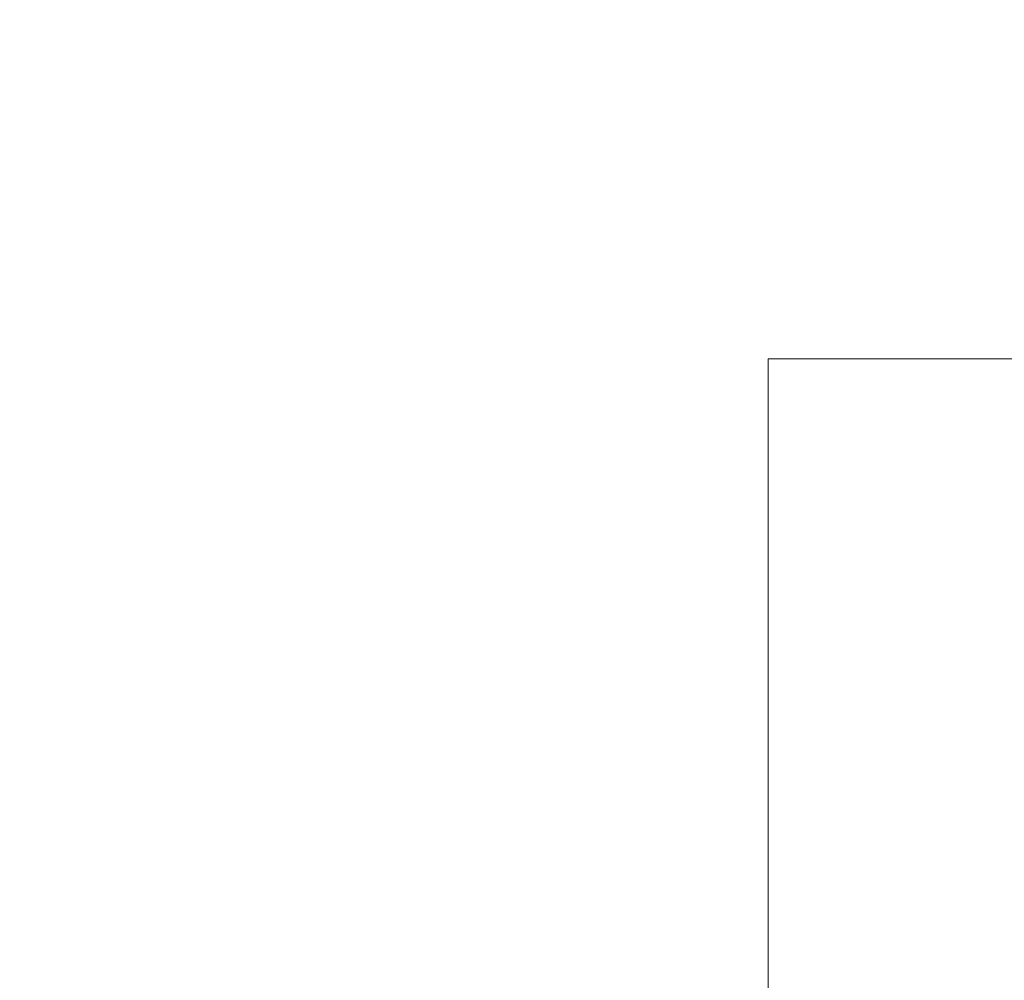
# Model space of a CAD drawing. Units: millimetres. Extents: x 9477 to 33487, y 3753 to 26268.
# Drawn here: x 21639 to 23983, y 15399 to 17686 of the extents above; entities that cross this region are included whole.
import ezdxf

# ---------------------------------------------------------------- set-up
doc = ezdxf.new("R2010")
doc.units = ezdxf.units.MM
doc.header["$LTSCALE"] = 100
doc.layers.add('Dimension (ISO)', color=7, linetype='Continuous', lineweight=18)
doc.layers.add('Fall Zone', color=5, linetype='Continuous', lineweight=20, true_color=0x0000ff)
doc.styles.add('Note Text (ISO)', font='tahoma.ttf')
doc.dimstyles.new('Aplay Dimension Styles M', dxfattribs={"dimscale": 100, "dimtxt": 2.5, "dimasz": 2.5, "dimexe": 3.175, "dimexo": 2, "dimgap": 0.762, "dimtad": 1, "dimdec": 1, "dimlfac": 0.001, "dimrnd": 1e-08, "dimzin": 0, "dimdsep": 46, "dimtxsty": 'Note Text (ISO)', "dimcen": 0.09, "dimdle": 10, "dimclrd": 256, "dimclre": 256, "dimclrt": 7, "dimadec": 0, "dimazin": 0, "dimtfac": 1.40208, "dimtofl": 0, "dimtmove": 0, "dimatfit": 3, "dimfxl": 1, "dimtolj": 1, "dimtzin": 0, "dimlwd": -1, "dimlwe": -1, "dimarcsym": 0})

# ---------------------------------------------------------------- blocks, each defined once
blk = doc.blocks.new('*D51')
at = {"layer": 'Defpoints', "color": 0, "transparency": 16777216}
for p in [(30020.8, 26268.1), (33078.3, 26268.1), (12282.7, 5320.1)]:
    blk.add_point(p, dxfattribs=at)
at = {"layer": 'Dimension (ISO)', "transparency": 16777216}
for p, q in [((30220.8, 26268.1), (33395.8, 26268.1)), ((33078.3, 5570.1), (33078.3, 26018.1)), ((12482.7, 5320.1), (33395.8, 5320.1))]:
    blk.add_line(p, q, dxfattribs=at)
for points in [[(33036.6, 26018.1), (33119.9, 26018.1), (33078.3, 26268.1)], [(33036.6, 5570.1), (33119.9, 5570.1), (33078.3, 5320.1)]]:
    blk.add_solid(points, dxfattribs=at)
at = {"layer": 'Dimension (ISO)', "color": 7, "transparency": 16777216, "insert": (32741.6, 15794.1), "char_height": 250, "attachment_point": 2, "rotation": 90, "style": 'Note Text (ISO)'}
blk.add_mtext('\\A1;20.9 m', dxfattribs=at)
blk = doc.blocks.new('*D52')
at = {"layer": 'Defpoints', "color": 0, "transparency": 16777216}
for p in [(32010.8, 24278.1), (9478.4, 8190.5), (32010.8, 4162)]:
    blk.add_point(p, dxfattribs=at)
at = {"layer": 'Dimension (ISO)', "transparency": 16777216}
for p, q in [((32010.8, 24078.1), (32010.8, 3844.5)), ((9478.4, 7990.5), (9478.4, 3844.5)), ((9728.4, 4162), (31760.8, 4162))]:
    blk.add_line(p, q, dxfattribs=at)
for points in [[(9728.4, 4203.6), (9728.4, 4120.3), (9478.4, 4162)], [(31760.8, 4203.6), (31760.8, 4120.3), (32010.8, 4162)]]:
    blk.add_solid(points, dxfattribs=at)
at = {"layer": 'Dimension (ISO)', "color": 7, "transparency": 16777216, "insert": (20744.6, 4498.6), "char_height": 250, "attachment_point": 2, "style": 'Note Text (ISO)'}
blk.add_mtext('\\A1;22.5 m', dxfattribs=at)

msp = doc.modelspace()

# ---------------------------------------------------------------- linework, layer by layer
at = {"layer": 'Fall Zone', "color": 9, "true_color": 0xc0c0c0}
for p, q in [((23420.85, 13678.08), (23420.85, 16878.08)), ((23420.85, 16878.08), (26620.85, 16878.08))]:
    msp.add_line(p, q, dxfattribs=at)

# ---------------------------------------------------------------- dimensions: what is measured, and where the dimension line sits
at = {"layer": 'Dimension (ISO)'}
for base, p1, p2, angle, picture, middle in [((33078.25, 26268.08), (12282.67, 5320.14), (30020.85, 26268.08), 90, '*D51', (33078.25, 15794.11)), ((32010.85, 4161.96), (9478.43, 8190.51), (32010.85, 24278.08), 180, '*D52', (20744.64, 4161.96))]:
    dim = msp.add_linear_dim(base=base, p1=p1, p2=p2, angle=angle, text='<> m', dimstyle='Aplay Dimension Styles M', override={"dimgap": 0.762, "dimdec": 1, "dimlfac": 0.001, "dimpost": '', "dimtol": 0, "dimlim": 0, "dimtp": 0, "dimtm": 0, "dimtdec": 2, "dimatfit": 1}, dxfattribs=at)
    dim.commit()
    dim.dimension.update_dxf_attribs({"geometry": picture, "text_midpoint": middle, "dimtype": 160})

doc.saveas('drawing.dxf')
